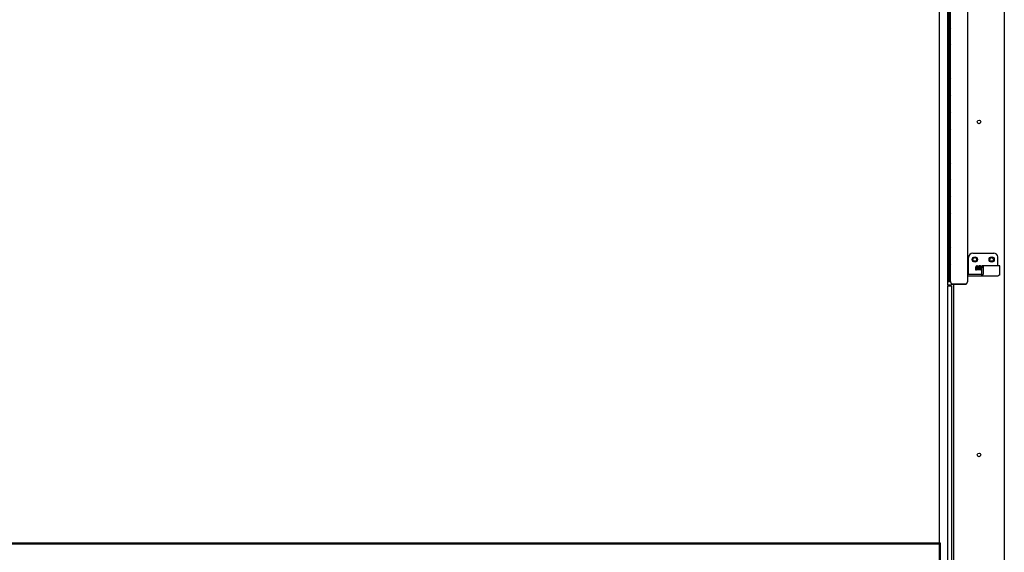
# Model space of a CAD drawing. Units: inches. Extents: x 1600 to 3218, y 39 to 1505.
# Drawn here: x 1912 to 2029, y 1378 to 1441 of the extents above; entities that cross this region are included whole.
import ezdxf

# ---------------------------------------------------------------- set-up
doc = ezdxf.new("R2010")
doc.units = ezdxf.units.IN
doc.header["$LTSCALE"] = 96
doc.header["$MEASUREMENT"] = 0

msp = doc.modelspace()

# ---------------------------------------------------------------- linework, layer by layer
at = {"color": 7, "linetype": 'Continuous', "lineweight": 25}
for p, q in [((2028.86, 1494.53), (2028.86, 1338.66)), ((2021.19, 1378.88), (2021.19, 1488.19)), ((2022.14, 1488.03), (2022.14, 1409.49)), ((2022.17, 1488.05), (2022.17, 1409.89)), ((2022.33, 1409.89), (2022.33, 1488.05)), ((2022.48, 1409.88), (2022.48, 1488.06)), ((2024.48, 1488.06), (2024.48, 1409.88)), ((2024.61, 1410.8), (2024.61, 1412.78)), ((2025.11, 1413.28), (2027.61, 1413.28)), ((2028.1, 1411.78), (2028.1, 1412.83)), ((2025.5, 1411.54), (2025.5, 1411.59)), ((2025.55, 1411.54), (2025.5, 1411.54)), ((2025.72, 1411.6), (2025.62, 1411.6)), ((2025.82, 1411.54), (2025.77, 1411.54)), ((2026, 1411.6), (2025.9, 1411.6)), ((2026.12, 1411.54), (2026.07, 1411.54)), ((2026.12, 1411.59), (2026.12, 1411.54)), ((2026.39, 1411.78), (2026.21, 1411.78)), ((2028.31, 1411.78), (2026.39, 1411.78)), ((2028.31, 1410.8), (2028.31, 1411.78)), ((2024.48, 1410.78), (2025.65, 1410.78)), ((2024.48, 1410.6), (2025.65, 1410.6)), ((2024.61, 1410.8), (2024.61, 1410.78)), ((2025.5, 1411.5), (2026.12, 1411.5)), ((2025.5, 1411.28), (2025.5, 1411.5)), ((2026.04, 1411.3), (2025.58, 1411.3)), ((2025.65, 1410.78), (2026.15, 1410.78)), ((2025.65, 1410.6), (2026.15, 1410.6)), ((2026.12, 1411.5), (2026.12, 1411.28)), ((2026.15, 1410.78), (2026.15, 1410.6)), ((2026.15, 1410.6), (2028.11, 1410.6)), ((2026.17, 1411.28), (2026.17, 1410.8)), ((2026.35, 1411.28), (2026.35, 1410.8)), ((2022.61, 1409.49), (2022.14, 1409.49)), ((2022.14, 1409.37), (2022.14, 1330.82)), ((2022.61, 1409.37), (2022.14, 1409.37)), ((2022.25, 1409.89), (2022.17, 1409.89)), ((2022.33, 1409.89), (2022.25, 1409.89)), ((2022.48, 1409.88), (2022.48, 1409.85)), ((2022.61, 1409.63), (2022.61, 1409.49)), ((2022.61, 1409.37), (2022.61, 1330.82)), ((2022.73, 1409.63), (2024.23, 1409.63)), ((2022.73, 1409.6), (2024.23, 1409.6)), ((2022.86, 1330.78), (2022.86, 1409.6)), ((2024.48, 1409.85), (2024.48, 1409.88)), ((2021.29, 1378.88), (1825.42, 1378.88)), ((2021.29, 1376.71), (2021.29, 1378.88)), ((2021.19, 1378.78), (1825.32, 1378.78)), ((2021.19, 1376.81), (2021.19, 1378.78))]:
    msp.add_line(p, q, dxfattribs=at)
at = {"color": 7, "linetype": 'Continuous', "lineweight": 25, "flags": 128}
for points in [[(2026.21, 1411.78), (2026.2, 1411.77), (2026.2, 1411.75), (2026.19, 1411.71), (2026.18, 1411.66), (2026.18, 1411.6), (2026.18, 1411.53), (2026.17, 1411.45), (2026.17, 1411.36), (2026.17, 1411.28)], [(2026.39, 1411.78), (2026.38, 1411.77), (2026.38, 1411.75), (2026.37, 1411.71), (2026.36, 1411.66), (2026.36, 1411.6), (2026.35, 1411.53), (2026.35, 1411.45), (2026.35, 1411.36), (2026.35, 1411.28)]]:
    msp.add_lwpolyline(points, dxfattribs=at)
at = {"color": 7, "linetype": 'Continuous', "lineweight": 25}
for centre, radius in [((2022.4, 1439.97), 0.078), ((2022.4, 1437.97), 0.078), ((2022.4, 1435.97), 0.078), ((2022.4, 1433.97), 0.078), ((2022.4, 1431.97), 0.078), ((2022.4, 1429.97), 0.078), ((2025.86, 1428.85), 0.219), ((2022.4, 1427.97), 0.078), ((2022.4, 1425.97), 0.078), ((2022.4, 1423.97), 0.078), ((2022.4, 1421.97), 0.078), ((2022.4, 1419.97), 0.078), ((2022.4, 1417.97), 0.078), ((2022.4, 1415.97), 0.078), ((2022.4, 1413.97), 0.078), ((2025.36, 1412.53), 0.312), ((2025.36, 1412.54), 0.219), ((2027.36, 1412.53), 0.312), ((2027.36, 1412.54), 0.219), ((2022.4, 1411.97), 0.078), ((2022.4, 1409.97), 0.078), ((2025.86, 1389.35), 0.219)]:
    msp.add_circle(centre, radius, dxfattribs=at)
for centre, radius, start, end in [((2025.11, 1412.78), 0.5, 90, 180), ((2027.61, 1412.78), 0.5, 6.268, 90), ((2026.15, 1410.8), 0.204, 270.0993, 0.099), ((2026.15, 1410.8), 0.024, 270.0993, 0.099), ((2022.73, 1409.88), 0.25, 180, 270), ((2022.73, 1409.85), 0.25, 180, 270), ((2024.23, 1409.88), 0.25, 270, 0), ((2024.23, 1409.85), 0.25, 270, 0)]:
    msp.add_arc(centre, radius, start, end, dxfattribs=at)
for points, knots in [([(2025.5, 1411.59), (2025.5, 1411.62), (2025.5, 1411.68), (2025.53, 1411.73), (2025.54, 1411.75)], [0, 0, 0, 0, 0.560855, 1, 1, 1, 1]), ([(2025.54, 1411.75), (2025.56, 1411.77), (2025.59, 1411.79), (2025.63, 1411.8), (2025.65, 1411.8)], [0, 0, 0, 0, 0.558757, 1, 1, 1, 1]), ([(2025.57, 1411.59), (2025.56, 1411.58), (2025.55, 1411.56), (2025.55, 1411.55), (2025.55, 1411.54)], [0, 0, 0, 0, 0.557686, 1, 1, 1, 1]), ([(2025.62, 1411.6), (2025.61, 1411.6), (2025.59, 1411.6), (2025.57, 1411.59), (2025.57, 1411.59)], [0, 0, 0, 0, 0.560403, 1, 1, 1, 1]), ([(2025.65, 1411.8), (2025.67, 1411.8), (2025.71, 1411.79), (2025.74, 1411.76), (2025.76, 1411.75)], [0, 0, 0, 0, 0.559461, 1, 1, 1, 1]), ([(2025.76, 1411.58), (2025.75, 1411.59), (2025.74, 1411.6), (2025.73, 1411.6), (2025.72, 1411.6)], [0, 0, 0, 0, 0.559948, 1, 1, 1, 1]), ([(2025.76, 1411.75), (2025.77, 1411.73), (2025.79, 1411.7), (2025.79, 1411.66), (2025.8, 1411.64)], [0, 0, 0, 0, 0.558618, 1, 1, 1, 1]), ([(2025.77, 1411.54), (2025.77, 1411.55), (2025.77, 1411.56), (2025.76, 1411.58), (2025.76, 1411.58)], [0, 0, 0, 0, 0.560918, 1, 1, 1, 1]), ([(2025.8, 1411.64), (2025.8, 1411.66), (2025.81, 1411.7), (2025.83, 1411.73), (2025.83, 1411.75)], [0, 0, 0, 0, 0.560464, 1, 1, 1, 1]), ([(2025.84, 1411.58), (2025.83, 1411.58), (2025.82, 1411.56), (2025.82, 1411.55), (2025.82, 1411.54)], [0, 0, 0, 0, 0.5575, 1, 1, 1, 1]), ([(2025.83, 1411.75), (2025.84, 1411.76), (2025.86, 1411.78), (2025.9, 1411.8), (2025.94, 1411.81), (2025.96, 1411.81)], [0, 0, 0, 0, 0.2803524, 0.560808, 1, 1, 1, 1]), ([(2025.9, 1411.6), (2025.89, 1411.6), (2025.86, 1411.6), (2025.85, 1411.59), (2025.84, 1411.58)], [0, 0, 0, 0, 0.56135, 1, 1, 1, 1]), ([(2025.96, 1411.81), (2025.98, 1411.81), (2026.03, 1411.8), (2026.06, 1411.77), (2026.08, 1411.75)], [0, 0, 0, 0, 0.5593836, 1, 1, 1, 1]), ([(2026.05, 1411.59), (2026.04, 1411.59), (2026.03, 1411.6), (2026.01, 1411.6), (2026, 1411.6)], [0, 0, 0, 0, 0.557959, 1, 1, 1, 1]), ([(2026.07, 1411.54), (2026.07, 1411.55), (2026.07, 1411.57), (2026.06, 1411.58), (2026.05, 1411.59)], [0, 0, 0, 0, 0.561137, 1, 1, 1, 1]), ([(2026.08, 1411.75), (2026.09, 1411.74), (2026.1, 1411.71), (2026.12, 1411.66), (2026.12, 1411.62), (2026.12, 1411.59)], [0, 0, 0, 0, 0.2797984, 0.5596952, 1, 1, 1, 1]), ([(2025.52, 1411.25), (2025.52, 1411.25), (2025.51, 1411.25), (2025.5, 1411.26), (2025.5, 1411.27), (2025.5, 1411.28), (2025.5, 1411.28)], [0, 0, 0, 0, 0.187172, 0.374023, 0.561235, 1, 1, 1, 1]), ([(2025.54, 1411.27), (2025.54, 1411.27), (2025.54, 1411.26), (2025.53, 1411.25), (2025.52, 1411.25), (2025.52, 1411.25)], [0, 0, 0, 0, 0.2806348, 0.5614749, 1, 1, 1, 1]), ([(2025.56, 1411.29), (2025.55, 1411.29), (2025.55, 1411.29), (2025.55, 1411.28), (2025.55, 1411.27), (2025.54, 1411.27)], [0, 0, 0, 0, 0.278408, 0.558944, 1, 1, 1, 1]), ([(2025.58, 1411.3), (2025.58, 1411.3), (2025.57, 1411.3), (2025.56, 1411.29), (2025.56, 1411.29)], [0, 0, 0, 0, 0.5608348, 1, 1, 1, 1]), ([(2026.06, 1411.29), (2026.06, 1411.29), (2026.05, 1411.3), (2026.04, 1411.3), (2026.04, 1411.3)], [0, 0, 0, 0, 0.5583882, 1, 1, 1, 1]), ([(2026.07, 1411.27), (2026.07, 1411.27), (2026.07, 1411.28), (2026.07, 1411.29), (2026.06, 1411.29), (2026.06, 1411.29)], [0, 0, 0, 0, 0.560806, 0.780165, 1, 1, 1, 1]), ([(2026.1, 1411.25), (2026.09, 1411.25), (2026.09, 1411.25), (2026.08, 1411.26), (2026.07, 1411.27), (2026.07, 1411.27)], [0, 0, 0, 0, 0.281088, 0.561789, 1, 1, 1, 1]), ([(2026.12, 1411.28), (2026.12, 1411.28), (2026.12, 1411.27), (2026.12, 1411.26), (2026.11, 1411.25), (2026.1, 1411.25), (2026.1, 1411.25)], [0, 0, 0, 0, 0.281159, 0.560774, 0.779897, 1, 1, 1, 1])]:
    msp.add_open_spline(points, degree=3, knots=knots, dxfattribs=at)
msp.add_open_spline([(2028.31, 1410.8), (2028.31, 1410.77), (2028.3, 1410.72), (2028.25, 1410.65), (2028.19, 1410.61), (2028.13, 1410.6), (2028.11, 1410.6)], degree=3, dxfattribs=at)

doc.saveas('drawing.dxf')
